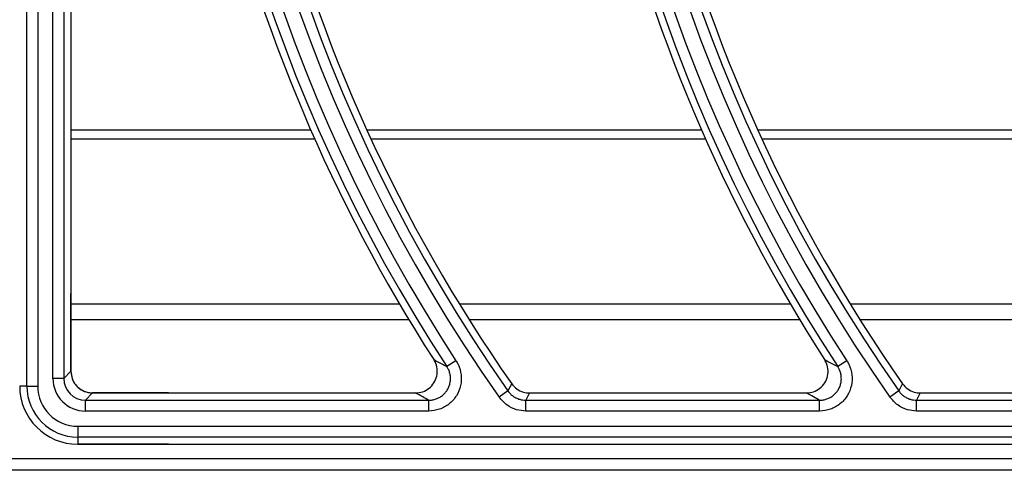
# Model space of a CAD drawing. Units: millimetres. Extents: x -452273 to 1088465, y -3946 to 2979399.
# Drawn here: x -3878 to -3742, y -2090 to -2027 of the extents above; entities that cross this region are included whole.
import ezdxf

# ---------------------------------------------------------------- set-up
doc = ezdxf.new("R2010")
doc.units = ezdxf.units.MM
doc.layers.add('PDF_Geometry', color=7, linetype='Continuous')

# ---------------------------------------------------------------- blocks, each defined once
blk = doc.blocks.new('SUP-B6C')
at = {"layer": 'PDF_Geometry', "color": 3, "lineweight": 25}
for p, q in [((-3927.611166961669, -2069.964271059237), (-3927.611166961669, -2069.787871059238)), ((-3927.610117601301, -2069.787871059238), (-3927.610117601301, -2069.964271059237)), ((-3927.608645547728, -2069.963536951346), (-3927.608645547728, -2069.788605167129)), ((-3927.607596187359, -2069.788605167129), (-3927.607596187359, -2069.963536951346)), ((-3927.606898238355, -2069.91226260546), (-3927.606898238355, -2069.962839002342)), ((-3927.606898238355, -2069.939458034796), (-3927.583658605262, -2069.939458034796)), ((-3927.578221098651, -2069.939458034796), (-3927.545779446308, -2069.939458034796)), ((-3927.540341939697, -2069.939458034796), (-3927.507900287354, -2069.939458034796)), ((-3927.606898238355, -2069.940330613632), (-3927.583273973592, -2069.940330613632)), ((-3927.577821437179, -2069.940330613632), (-3927.545394814638, -2069.940330613632)), ((-3927.539942278226, -2069.940330613632), (-3927.507515655684, -2069.940330613632)), ((-3927.606898238355, -2069.962839002342), (-3927.606898238355, -2069.955293282634)), ((-3927.606898238355, -2069.956304169962), (-3927.575059679174, -2069.956304169962)), ((-3927.569264615458, -2069.956304169962), (-3927.53718052022, -2069.956304169962)), ((-3927.531385456504, -2069.956304169962), (-3927.499301361267, -2069.956304169962)), ((-3927.606898238355, -2069.957831182925), (-3927.574149767574, -2069.957831182925)), ((-3927.568314035395, -2069.957831182925), (-3927.536270608619, -2069.957831182925)), ((-3927.530434876441, -2069.957831182925), (-3927.498391449665, -2069.957831182925)), ((-3927.569582164608, -2069.961812071081), (-3927.570459990376, -2069.962387031169)), ((-3927.531703005654, -2069.961812071081), (-3927.532580831422, -2069.962387031169)), ((-3927.607596187359, -2069.963536951346), (-3927.606898238355, -2069.962839002342)), ((-3927.607596187359, -2069.963536951346), (-3927.608645547728, -2069.963536951346)), ((-3927.611166961669, -2069.964271059237), (-3927.611864910674, -2069.964271059237)), ((-3927.611166961669, -2069.964271059237), (-3927.610117601301, -2069.964271059237)), ((-3927.564540917021, -2069.964745692025), (-3927.565398759475, -2069.965350062364)), ((-3927.526661758067, -2069.964745692025), (-3927.527519600521, -2069.965350062364)), ((-3927.604799517618, -2069.964937723078), (-3927.605497466623, -2069.965635672083)), ((-3927.605497466623, -2069.966685032451), (-3927.605497466623, -2069.965635672083)), ((-3927.605497466623, -2069.965635672083), (-3927.572215641912, -2069.965635672083)), ((-3927.597440864379, -2069.964937723078), (-3927.604799517618, -2069.964937723078)), ((-3927.604799517618, -2069.964937723078), (-3927.573500934757, -2069.964937723078)), ((-3927.572215641912, -2069.966685032451), (-3927.572215641912, -2069.965635672083)), ((-3927.562825232114, -2069.966685032451), (-3927.562825232114, -2069.965635672083)), ((-3927.562825232114, -2069.965635672083), (-3927.534336482959, -2069.965635672083)), ((-3927.562462654422, -2069.964937723078), (-3927.535621775804, -2069.964937723078)), ((-3927.534336482959, -2069.966685032451), (-3927.534336482959, -2069.965635672083)), ((-3927.52494607316, -2069.966685032451), (-3927.52494607316, -2069.965635672083)), ((-3927.52494607316, -2069.965635672083), (-3927.496457324005, -2069.965635672083)), ((-3927.524583495469, -2069.964937723078), (-3927.49774261685, -2069.964937723078)), ((-3927.572215641912, -2069.966685032451), (-3927.605497466623, -2069.966685032451)), ((-3927.534336482959, -2069.966685032451), (-3927.562825232114, -2069.966685032451)), ((-3927.496457324005, -2069.966685032451), (-3927.52494607316, -2069.966685032451)), ((-3927.606231574514, -2069.968157086024), (-3927.368931574514, -2069.968157086024)), ((-3927.606231574514, -2069.968157086024), (-3927.606231574514, -2069.969206446392)), ((-3927.368931574514, -2069.969206446392), (-3927.606231574514, -2069.969206446392)), ((-3927.606231574514, -2069.969206446392), (-3927.606231574514, -2069.969904395397)), ((-3927.597440864379, -2069.969904395397), (-3927.606231574514, -2069.969904395397)), ((-3927.606231574514, -2069.969904395397), (-3927.368931574514, -2069.969904395397)), ((-3927.127748238355, -2069.971306059238), (-3927.848748238355, -2069.971306059238)), ((-3927.844957350363, -2069.971294843149), (-3927.131539126346, -2069.971294843149)), ((-3927.111298238355, -2069.972426059237), (-3927.865198238355, -2069.972426059237))]:
    blk.add_line(p, q, dxfattribs=at)
at = {"layer": 'PDF_Geometry', "color": 3, "lineweight": 25, "flags": 128}
for points in [[(-3927.564540917021, -2069.964745692025), (-3927.564483697403, -2069.964633874039), (-3927.564181226921, -2069.964043633943)], [(-3927.526661758067, -2069.964745692025), (-3927.52660453845, -2069.964633874039), (-3927.526302067968, -2069.964043633943)], [(-3927.562462654422, -2069.964937723078), (-3927.562653621417, -2069.965305073229), (-3927.562825232114, -2069.965635672083)], [(-3927.524583495469, -2069.964937723078), (-3927.524774462463, -2069.965305073229), (-3927.52494607316, -2069.965635672083)]]:
    blk.add_lwpolyline(points, dxfattribs=at)
at = {"layer": 'PDF_Geometry', "color": 3, "lineweight": 25}
for centre, radius, start, end in [((-3927.438676261503, -2069.876071059238), 0.1550139732135323, 144.8343969492427, 215.1656030507573), ((-3927.40079710255, -2069.876071059238), 0.1550139732135319, 144.8343969492427, 215.1656030507573), ((-3927.362917943596, -2069.876071059238), 0.155013973213532, 144.8343969492427, 215.1656030507573), ((-3927.438676261503, -2069.876071059238), 0.1539646128451624, 144.8343969492427, 215.1656030507573), ((-3927.40079710255, -2069.876071059238), 0.153964612845162, 144.8343969492427, 215.1656030507573), ((-3927.362917943596, -2069.876071059238), 0.1539646128451621, 144.8343969492427, 215.1656030507573), ((-3927.438676261503, -2069.876071059238), 0.1575353871548069, 146.7759224073075, 213.2240775926925), ((-3927.40079710255, -2069.876071059238), 0.1575353871548071, 146.7759224073075, 213.2240775926925), ((-3927.362917943596, -2069.876071059238), 0.1575353871548069, 146.7759224073075, 213.2240775926925), ((-3927.438676261503, -2069.876071059238), 0.1564860267864369, 146.7759224073075, 213.2240775926925), ((-3927.40079710255, -2069.876071059238), 0.1564860267864372, 146.7759224073075, 213.2240775926925), ((-3927.362917943596, -2069.876071059238), 0.1564860267864369, 146.7759224073075, 213.2240775926925), ((-3927.438676261503, -2069.876071059238), 0.1582333361593108, 193.0457318313703, 212.7637649922446), ((-3927.40079710255, -2069.876071059238), 0.1582333361593111, 193.0457318313703, 212.7637649922446), ((-3927.362917943596, -2069.876071059238), 0.158233336159311, 193.0457318313703, 212.7637649922446), ((-3927.438676261503, -2069.876071059238), 0.1532666638406583, 193.8518881679482, 215.0284947218167), ((-3927.40079710255, -2069.876071059238), 0.153266663840658, 193.8518881679482, 215.0284947218167), ((-3927.606231574514, -2069.964271059237), 0.005633336159326167, 180, 270), ((-3927.606231574514, -2069.964271059237), 0.004935387154822198, 180, 270), ((-3927.606231574514, -2069.964271059237), 0.003886026786452214, 180, 270)]:
    blk.add_arc(centre, radius, start, end, dxfattribs=at)
for centre, major_axis, ratio, start_param, end_param in [((-3927.604796958312, -2069.962836443035), (-0.001486733943658245, -0.001486733943658045), 0.9987827659586699, 5.498396131367779, 7.067974482991493), ((-3927.605493627663, -2069.963533112386), (-0.002230100915487317, -0.002230100915487217), 0.9987827659587258, 5.498396131367763, 7.067974482991405), ((-3927.605493627663, -2069.963533112386), (0.001488542545408428, 0.001488542545408628), 0.9975692297623496, 2.356803477777881, 3.926381829401491)]:
    blk.add_ellipse(centre, major_axis=major_axis, ratio=ratio, start_param=start_param, end_param=end_param, dxfattribs=at)
for points, knots in [([(-3927.573500934757, -2069.964937723078), (-3927.573264433306, -2069.96491451917), (-3927.572791412032, -2069.964868109549), (-3927.572162136847, -2069.964505810916), (-3927.571684860855, -2069.96397259967), (-3927.571412499011, -2069.963307357313), (-3927.571376967227, -2069.962592765857), (-3927.571531274551, -2069.962048472572), (-3927.571693620393, -2069.961774828602), (-3927.571736101554, -2069.961703223977)], [0, 0, 0, 0, 0.1576960259783338, 0.3154043017895957, 0.4728162698591138, 0.6299320984149317, 0.7869927356628964, 0.9442622269825023, 1, 1, 1, 1]), ([(-3927.569582164608, -2069.961812071081), (-3927.56951347412, -2069.961926361369), (-3927.56926323879, -2069.962342714039), (-3927.569029734332, -2069.963167638012), (-3927.569082885734, -2069.964239417685), (-3927.569491428247, -2069.965237300033), (-3927.570207341336, -2069.966037138116), (-3927.571151300614, -2069.966580609736), (-3927.571860870802, -2069.966650225794), (-3927.572215641912, -2069.966685032451)], [0, 0, 0, 0, 0.05927952266149718, 0.2159517501602411, 0.3724156450440514, 0.5289386085410129, 0.6857632756249679, 0.8428878302274938, 1, 1, 1, 1]), ([(-3927.571736101554, -2069.961703223977), (-3927.571647322557, -2069.961751001959), (-3927.571223740792, -2069.961978959952), (-3927.570797162011, -2069.962206880643), (-3927.570459990376, -2069.962387031169)], [0, 0, 0, 0, 0.209591168398682, 1, 1, 1, 1]), ([(-3927.535621775804, -2069.964937723078), (-3927.535385274352, -2069.96491451917), (-3927.534912253078, -2069.964868109549), (-3927.534282977893, -2069.964505810916), (-3927.533805701902, -2069.96397259967), (-3927.533533340057, -2069.963307357313), (-3927.533497808273, -2069.962592765857), (-3927.533652115597, -2069.962048472572), (-3927.53381446144, -2069.961774828602), (-3927.5338569426, -2069.961703223977)], [0, 0, 0, 0, 0.157696025978341, 0.3154043017896015, 0.4728162698591126, 0.629932098414929, 0.7869927356628924, 0.9442622269825136, 1, 1, 1, 1]), ([(-3927.531703005654, -2069.961812071081), (-3927.531634315166, -2069.961926361369), (-3927.531384079836, -2069.962342714039), (-3927.531150575378, -2069.963167638012), (-3927.53120372678, -2069.964239417685), (-3927.531612269293, -2069.965237300033), (-3927.532328182382, -2069.966037138116), (-3927.53327214166, -2069.966580609736), (-3927.533981711847, -2069.966650225794), (-3927.534336482959, -2069.966685032451)], [0, 0, 0, 0, 0.05927952266150022, 0.215951750160243, 0.3724156450440539, 0.5289386085410075, 0.6857632756249668, 0.8428878302274934, 1, 1, 1, 1]), ([(-3927.5338569426, -2069.961703223977), (-3927.533768163603, -2069.961751001959), (-3927.533344581838, -2069.961978959952), (-3927.532918003058, -2069.962206880643), (-3927.532580831422, -2069.962387031169)], [0, 0, 0, 0, 0.2095911683986821, 1, 1, 1, 1]), ([(-3927.606898238355, -2069.962839002342), (-3927.606875077314, -2069.963074855345), (-3927.606828752574, -2069.963546588416), (-3927.60646723995, -2069.964175427539), (-3927.605935133673, -2069.964649873687), (-3927.605344985317, -2069.964901581139), (-3927.60495482054, -2069.96492743292), (-3927.604799517618, -2069.964937723078)], [0, 0, 0, 0, 0.2146036817601356, 0.4292319903442521, 0.6438586175996622, 0.8582399012407864, 1, 1, 1, 1]), ([(-3927.572215641912, -2069.965635672083), (-3927.572157461413, -2069.965634349669), (-3927.57204069903, -2069.965631695718), (-3927.571865261591, -2069.965609172512), (-3927.571690186231, -2069.965572585535), (-3927.57151912751, -2069.965520956007), (-3927.571354081628, -2069.965455551621), (-3927.571195885405, -2069.965376979887), (-3927.571043227245, -2069.965284348653), (-3927.570899496481, -2069.965179325157), (-3927.570765793265, -2069.96506302736), (-3927.570642997315, -2069.96493668606), (-3927.570530086865, -2069.964798933521), (-3927.570429672209, -2069.964652450951), (-3927.570342418306, -2069.96449865583), (-3927.570268743522, -2069.964339009566), (-3927.570208143007, -2069.964171901043), (-3927.57014696978, -2069.963944243807), (-3927.570114912865, -2069.963709613959), (-3927.570112577814, -2069.963473896984), (-3927.570130305381, -2069.963238569588), (-3927.570177663079, -2069.963006110739), (-3927.570253816641, -2069.962782592866), (-3927.570336306288, -2069.962590827341), (-3927.570413754582, -2069.962463214598), (-3927.570459990376, -2069.962387031169)], [0, 0, 0, 0, 0.03864021129434878, 0.07754699794950456, 0.1172964567230497, 0.1573380343160596, 0.1960742587498051, 0.2350823176188944, 0.2745125829786318, 0.3145220292335098, 0.3531519535242734, 0.3920542249479432, 0.4313790558497547, 0.4712831803236784, 0.5098339687966266, 0.5486564650534957, 0.587899736945672, 0.627719261009165, 0.7050432118595584, 0.7442929419968308, 0.7841153759655437, 0.8616262812849629, 0.900967321959455, 0.940878561617514, 1, 1, 1, 1]), ([(-3927.534336482959, -2069.965635672083), (-3927.534278302248, -2069.965634349522), (-3927.534161539443, -2069.965631695276), (-3927.533986105217, -2069.965609174314), (-3927.533811017342, -2069.965572578595), (-3927.533583822287, -2069.965504030469), (-3927.533366511081, -2069.965407213605), (-3927.533164071642, -2069.965284342054), (-3927.532973096453, -2069.965144828177), (-3927.532800649486, -2069.964981618215), (-3927.532650936917, -2069.964798940302), (-3927.532550510916, -2069.964652448989), (-3927.532463259986, -2069.964498657077), (-3927.53238958435, -2069.964339006477), (-3927.532328984286, -2069.964171912337), (-3927.532282973117, -2069.964000631063), (-3927.532251729312, -2069.963826705535), (-3927.532235189658, -2069.963651636227), (-3927.532233416498, -2069.963473899262), (-3927.532246745994, -2069.963296919078), (-3927.532274890666, -2069.963122216586), (-3927.532317230615, -2069.96295112382), (-3927.532374662654, -2069.962782584446), (-3927.532457145365, -2069.96259083068), (-3927.532534594892, -2069.962463215846), (-3927.532580831422, -2069.962387031169)], [0, 0, 0, 0, 0.03864024855689107, 0.0775470727316429, 0.1172965698374202, 0.1573381860443657, 0.2350146415046059, 0.2744449448887625, 0.3144544297265904, 0.3919186817243666, 0.4312435505489219, 0.471147713504229, 0.5096985391534763, 0.5485210728486494, 0.5877643825849316, 0.6275839450482096, 0.666144360105494, 0.7049755553686159, 0.7442253233562262, 0.7840477957275273, 0.8227019853516111, 0.8616261478448205, 0.9009672264576883, 0.9408785046039799, 1, 1, 1, 1]), ([(-3927.564540917021, -2069.964745692025), (-3927.564505973307, -2069.964792854299), (-3927.564435957568, -2069.964887352023), (-3927.564316093538, -2069.965017535662), (-3927.564186034812, -2069.965138269567), (-3927.564066010455, -2069.965231784016), (-3927.56393351081, -2069.965321633245), (-3927.563787606266, -2069.965405902375), (-3927.563603116202, -2069.965489908533), (-3927.563428582115, -2069.96554985784), (-3927.563219599839, -2069.965602372094), (-3927.563023385066, -2069.965631488232), (-3927.562874972362, -2069.965634621855), (-3927.562825232114, -2069.965635672083)], [0, 0, 0, 0, 0.08764898576846533, 0.1756198138164637, 0.2639210435082296, 0.3525515799168055, 0.4026242085398824, 0.5030488379952477, 0.6038527765573778, 0.7050584234978002, 0.7782671915826035, 0.9256866512532367, 1, 1, 1, 1]), ([(-3927.564181226921, -2069.964043633943), (-3927.564026798141, -2069.964222756881), (-3927.563717939227, -2069.964581004323), (-3927.563094668633, -2069.964883474204), (-3927.56266118735, -2069.964920682025), (-3927.562462654422, -2069.964937723078)], [0, 0, 0, 0, 0.3514910280495836, 0.7029851333037344, 1, 1, 1, 1]), ([(-3927.526661758067, -2069.964745692025), (-3927.526626814354, -2069.964792854299), (-3927.526556798614, -2069.964887352023), (-3927.526436934584, -2069.965017535662), (-3927.526306875859, -2069.965138269567), (-3927.526186851501, -2069.965231784016), (-3927.526054351855, -2069.965321633245), (-3927.525908447314, -2069.965405902375), (-3927.525723957247, -2069.965489908533), (-3927.525549423161, -2069.96554985784), (-3927.525340440885, -2069.965602372094), (-3927.525144226112, -2069.965631488232), (-3927.524995813408, -2069.965634621855), (-3927.52494607316, -2069.965635672083)], [0, 0, 0, 0, 0.08764898576847933, 0.1756198138164621, 0.2639210435081861, 0.3525515799167759, 0.4026242085398737, 0.5030488379952542, 0.6038527765573651, 0.7050584234978045, 0.7782671915826065, 0.9256866512532184, 1, 1, 1, 1]), ([(-3927.526302067968, -2069.964043633943), (-3927.526147639187, -2069.964222756881), (-3927.525838780273, -2069.964581004323), (-3927.52521550968, -2069.964883474204), (-3927.524782028397, -2069.964920682025), (-3927.524583495469, -2069.964937723078)], [0, 0, 0, 0, 0.3514910280495924, 0.7029851333037384, 1, 1, 1, 1]), ([(-3927.572215641912, -2069.965635672083), (-3927.572414219469, -2069.965528234955), (-3927.572844222608, -2069.965295588814), (-3927.573271159444, -2069.965062935794), (-3927.573500934757, -2069.964937723078)], [0, 0, 0, 0, 0.4618048979830203, 1, 1, 1, 1]), ([(-3927.562825232114, -2069.966685032451), (-3927.563120530465, -2069.966659885077), (-3927.563768233869, -2069.966604727168), (-3927.564701900753, -2069.966154471691), (-3927.565166473907, -2069.96561819803), (-3927.565398759475, -2069.965350062364)], [0, 0, 0, 0, 0.2952672328433997, 0.6476351481269008, 1, 1, 1, 1]), ([(-3927.534336482959, -2069.965635672083), (-3927.534535060515, -2069.965528234955), (-3927.534965063654, -2069.965295588814), (-3927.53539200049, -2069.965062935794), (-3927.535621775804, -2069.964937723078)], [0, 0, 0, 0, 0.4618048979830182, 0.9999999999999999, 0.9999999999999999, 0.9999999999999999, 0.9999999999999999]), ([(-3927.52494607316, -2069.966685032451), (-3927.525241371512, -2069.966659885077), (-3927.525889074916, -2069.966604727168), (-3927.526822741799, -2069.966154471691), (-3927.527287314953, -2069.96561819803), (-3927.527519600521, -2069.965350062364)], [0, 0, 0, 0, 0.2952672328433872, 0.6476351481269006, 1, 1, 1, 1])]:
    blk.add_open_spline(points, degree=3, knots=knots, dxfattribs=at)
blk = doc.blocks.new('FGG71-B6C')
blk.add_blockref('SUP-B6C', (1.428781483869898, 1.435528902436545))

msp = doc.modelspace()

# ---------------------------------------------------------------- block references
at = {"xscale": 1428.582533240097, "yscale": 1428.582533240097, "zscale": 1428.582533240097}
msp.add_blockref('FGG71-B6C', (5604998.42565605, 2952985.848416416), dxfattribs=at)

doc.saveas('drawing.dxf')
